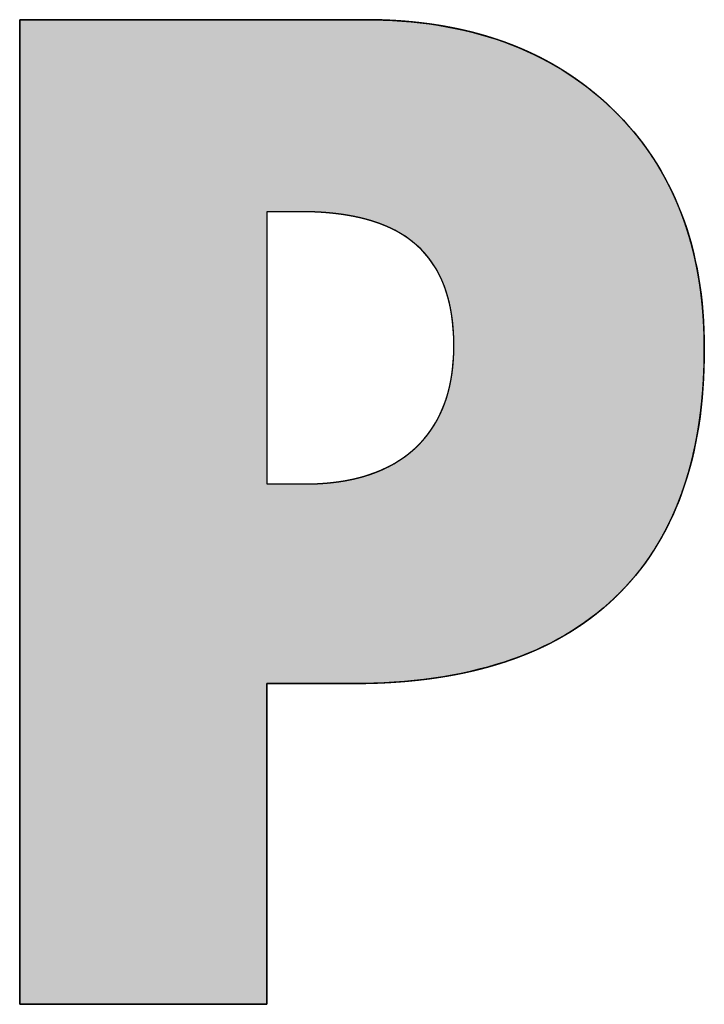
# Model space of a CAD drawing. Units: inches. Extents: x 0.6 to 16.4, y 0.7 to 10.3.
# Drawn here: x 14.1 to 14.2, y 2 to 2 of the extents above; entities that cross this region are included whole.
import ezdxf

# ---------------------------------------------------------------- set-up
doc = ezdxf.new("R2010")
doc.units = ezdxf.units.IN
doc.header["$MEASUREMENT"] = 0
for name, color, linetype in [('Default', 7, 'Continuous'), ('DV2_Default', 7, 'Continuous'), ('DWGOCC_FORMAT', 7, 'Continuous')]:
    doc.layers.add(name, color=color, linetype=linetype)

# ---------------------------------------------------------------- blocks, each defined once
blk = doc.blocks.new('SE18')
at = {"layer": 'DV2_Default', "linetype": 'Continuous'}
h = blk.add_hatch(color=7, dxfattribs=at)
h.paths.add_polyline_path([(1.398167, 0.068391), (1.398167, 0.094979), (1.405268, 0.094979), (1.405553, 0.094979), (1.405837, 0.094981), (1.406119, 0.094985), (1.4064, 0.09499), (1.406679, 0.094996), (1.406957, 0.095004), (1.407234, 0.095013), (1.407509, 0.095024), (1.407783, 0.095036), (1.408056, 0.09505), (1.408327, 0.095065), (1.408597, 0.095081), (1.408866, 0.095099), (1.409133, 0.095118), (1.409399, 0.095138), (1.409663, 0.09516), (1.409926, 0.095184), (1.410188, 0.095209), (1.410448, 0.095235), (1.410707, 0.095263), (1.410965, 0.095292), (1.411221, 0.095322), (1.411476, 0.095354), (1.411729, 0.095388), (1.411981, 0.095422), (1.412232, 0.095459), (1.412482, 0.095496), (1.41273, 0.095535), (1.412976, 0.095576), (1.413221, 0.095617), (1.413465, 0.095661), (1.413708, 0.095705), (1.413949, 0.095752), (1.414189, 0.095799), (1.414427, 0.095848), (1.414664, 0.095898), (1.4149, 0.09595), (1.415134, 0.096003), (1.415367, 0.096058), (1.415599, 0.096114), (1.415829, 0.096171), (1.416058, 0.09623), (1.416285, 0.096291), (1.416511, 0.096352), (1.416736, 0.096415), (1.416959, 0.09648), (1.417181, 0.096546), (1.417402, 0.096613), (1.417621, 0.096682), (1.417839, 0.096752), (1.418055, 0.096824), (1.41827, 0.096897), (1.418484, 0.096971), (1.418697, 0.097047), (1.418908, 0.097124), (1.419117, 0.097203), (1.419325, 0.097283), (1.419532, 0.097365), (1.419738, 0.097447), (1.419942, 0.097532), (1.420145, 0.097618), (1.420346, 0.097705), (1.420546, 0.097793), (1.420745, 0.097883), (1.420942, 0.097975), (1.421138, 0.098067), (1.421332, 0.098162), (1.421526, 0.098257), (1.421717, 0.098354), (1.421908, 0.098453), (1.422097, 0.098553), (1.422284, 0.098654), (1.422471, 0.098757), (1.422656, 0.098861), (1.422839, 0.098966), (1.423021, 0.099073), (1.423202, 0.099181), (1.423382, 0.099291), (1.42356, 0.099402), (1.423736, 0.099515), (1.423912, 0.099629), (1.424086, 0.099744), (1.424258, 0.099861), (1.424429, 0.099979), (1.424599, 0.100099), (1.424768, 0.10022), (1.424935, 0.100342), (1.4251, 0.100466), (1.425265, 0.100592), (1.425427, 0.100718), (1.425589, 0.100846), (1.425749, 0.100976), (1.425908, 0.101107), (1.426065, 0.101239), (1.426222, 0.101373), (1.426376, 0.101508), (1.42653, 0.101644), (1.426681, 0.101782), (1.426832, 0.101922), (1.426981, 0.102063), (1.427276, 0.102349), (1.427565, 0.102641), (1.427848, 0.102938), (1.428125, 0.10324), (1.428396, 0.103547), (1.428661, 0.103859), (1.42892, 0.104177), (1.429173, 0.1045), (1.42942, 0.104828), (1.429661, 0.105161), (1.429896, 0.105499), (1.430125, 0.105843), (1.430348, 0.106191), (1.430566, 0.106545), (1.430777, 0.106904), (1.430982, 0.107268), (1.431182, 0.107637), (1.431375, 0.108012), (1.431562, 0.108391), (1.431744, 0.108776), (1.431919, 0.109166), (1.432089, 0.109561), (1.432252, 0.109962), (1.43241, 0.110367), (1.432562, 0.110778), (1.432707, 0.111193), (1.432847, 0.111614), (1.432981, 0.11204), (1.433109, 0.112472), (1.433231, 0.112908), (1.433347, 0.11335), (1.433457, 0.113797), (1.433561, 0.114249), (1.433659, 0.114706), (1.433751, 0.115168), (1.433837, 0.115636), (1.433918, 0.116108), (1.433992, 0.116586), (1.43406, 0.117069), (1.434123, 0.117557), (1.434179, 0.11805), (1.43423, 0.118549), (1.434274, 0.119052), (1.434313, 0.119561), (1.434345, 0.120075), (1.434372, 0.120594), (1.434393, 0.121118), (1.434408, 0.121648), (1.434417, 0.122183), (1.43442, 0.122722), (1.434417, 0.12322), (1.434407, 0.123714), (1.434392, 0.124203), (1.434371, 0.124689), (1.434343, 0.12517), (1.43431, 0.125648), (1.43427, 0.126121), (1.434224, 0.12659), (1.434172, 0.127056), (1.434114, 0.127517), (1.43405, 0.127974), (1.43398, 0.128427), (1.433903, 0.128876), (1.433821, 0.12932), (1.433732, 0.129761), (1.433637, 0.130198), (1.433537, 0.13063), (1.43343, 0.131059), (1.433317, 0.131483), (1.433197, 0.131903), (1.433072, 0.13232), (1.432941, 0.132732), (1.432803, 0.13314), (1.43266, 0.133543), (1.43251, 0.133943), (1.432354, 0.134339), (1.432192, 0.13473), (1.432024, 0.135118), (1.43185, 0.135501), (1.43167, 0.135881), (1.431484, 0.136256), (1.431291, 0.136627), (1.431093, 0.136994), (1.430888, 0.137356), (1.430678, 0.137715), (1.430461, 0.13807), (1.430238, 0.13842), (1.430009, 0.138766), (1.429774, 0.139109), (1.429533, 0.139447), (1.429285, 0.139781), (1.429032, 0.140111), (1.428772, 0.140436), (1.428507, 0.140758), (1.428235, 0.141075), (1.427957, 0.141389), (1.427673, 0.141698), (1.427383, 0.142003), (1.427087, 0.142304), (1.426785, 0.142601), (1.426631, 0.142748), (1.426476, 0.142893), (1.426321, 0.143038), (1.426164, 0.14318), (1.426006, 0.143321), (1.425847, 0.143461), (1.425687, 0.143599), (1.425526, 0.143736), (1.425363, 0.143871), (1.4252, 0.144005), (1.425036, 0.144137), (1.424871, 0.144268), (1.424704, 0.144398), (1.424537, 0.144525), (1.424369, 0.144652), (1.424199, 0.144777), (1.424029, 0.1449), (1.423857, 0.145022), (1.423685, 0.145142), (1.423511, 0.145261), (1.423336, 0.145379), (1.42316, 0.145495), (1.422984, 0.145609), (1.422806, 0.145722), (1.422627, 0.145834), (1.422447, 0.145944), (1.422266, 0.146052), (1.422084, 0.146159), (1.421901, 0.146265), (1.421717, 0.146369), (1.421532, 0.146472), (1.421345, 0.146573), (1.421158, 0.146673), (1.42097, 0.146771), (1.42078, 0.146868), (1.42059, 0.146963), (1.420398, 0.147057), (1.420206, 0.147149), (1.420012, 0.14724), (1.419818, 0.147329), (1.419622, 0.147417), (1.419425, 0.147503), (1.419227, 0.147588), (1.419029, 0.147671), (1.418829, 0.147753), (1.418628, 0.147834), (1.418426, 0.147913), (1.418223, 0.14799), (1.418019, 0.148066), (1.417813, 0.148141), (1.417607, 0.148214), (1.4174, 0.148285), (1.417192, 0.148355), (1.416982, 0.148424), (1.416772, 0.148491), (1.41656, 0.148557), (1.416348, 0.148621), (1.416134, 0.148684), (1.41592, 0.148745), (1.415704, 0.148805), (1.415487, 0.148863), (1.41527, 0.14892), (1.415051, 0.148975), (1.414831, 0.149029), (1.41461, 0.149081), (1.414388, 0.149132), (1.414165, 0.149181), (1.413941, 0.149229), (1.413716, 0.149276), (1.413489, 0.149321), (1.413262, 0.149364), (1.413034, 0.149406), (1.412804, 0.149447), (1.412574, 0.149486), (1.412342, 0.149524), (1.41211, 0.14956), (1.411876, 0.149594), (1.411642, 0.149627), (1.411406, 0.149659), (1.411169, 0.149689), (1.410931, 0.149718), (1.410692, 0.149745), (1.410452, 0.149771), (1.410211, 0.149795), (1.409969, 0.149818), (1.409726, 0.14984), (1.409482, 0.14986), (1.409237, 0.149878), (1.40899, 0.149895), (1.408743, 0.14991), (1.408495, 0.149924), (1.408245, 0.149937), (1.407995, 0.149948), (1.407743, 0.149958), (1.40749, 0.149966), (1.407237, 0.149972), (1.406982, 0.149977), (1.406726, 0.149981), (1.406469, 0.149983), (1.406211, 0.149984), (1.377686, 0.149984), (1.377686, 0.068391)])
h.paths.add_polyline_path([(1.401299, 0.111511), (1.401418, 0.111512), (1.401536, 0.111512), (1.401654, 0.111514), (1.401771, 0.111516), (1.401888, 0.111519), (1.402004, 0.111522), (1.402119, 0.111526), (1.402234, 0.11153), (1.402348, 0.111535), (1.402462, 0.111541), (1.402576, 0.111547), (1.402688, 0.111554), (1.4028, 0.111562), (1.402912, 0.11157), (1.403023, 0.111578), (1.403133, 0.111588), (1.403243, 0.111597), (1.403353, 0.111608), (1.403462, 0.111619), (1.40357, 0.11163), (1.403678, 0.111643), (1.403785, 0.111656), (1.403891, 0.111669), (1.403997, 0.111683), (1.404103, 0.111698), (1.404208, 0.111713), (1.404312, 0.111728), (1.404416, 0.111745), (1.40452, 0.111762), (1.404622, 0.111779), (1.404725, 0.111798), (1.404826, 0.111816), (1.404927, 0.111836), (1.405028, 0.111856), (1.405128, 0.111876), (1.405227, 0.111897), (1.405326, 0.111919), (1.405425, 0.111941), (1.405523, 0.111964), (1.40562, 0.111988), (1.405717, 0.112012), (1.405813, 0.112037), (1.405908, 0.112062), (1.406004, 0.112088), (1.406098, 0.112114), (1.406192, 0.112141), (1.406286, 0.112169), (1.406379, 0.112197), (1.406471, 0.112226), (1.406563, 0.112256), (1.406654, 0.112286), (1.406745, 0.112316), (1.406835, 0.112347), (1.406925, 0.112379), (1.407014, 0.112412), (1.407102, 0.112445), (1.40719, 0.112478), (1.407278, 0.112512), (1.407365, 0.112547), (1.407451, 0.112583), (1.407537, 0.112619), (1.407623, 0.112655), (1.407707, 0.112692), (1.407792, 0.11273), (1.407875, 0.112768), (1.407958, 0.112807), (1.408041, 0.112847), (1.408123, 0.112887), (1.408205, 0.112928), (1.408286, 0.112969), (1.408366, 0.113011), (1.408446, 0.113053), (1.408525, 0.113096), (1.408604, 0.11314), (1.408683, 0.113184), (1.40876, 0.113229), (1.408838, 0.113274), (1.408914, 0.11332), (1.40899, 0.113367), (1.409066, 0.113414), (1.409141, 0.113462), (1.409216, 0.11351), (1.40929, 0.113559), (1.409363, 0.113609), (1.409436, 0.113659), (1.409508, 0.11371), (1.40958, 0.113761), (1.409652, 0.113813), (1.409722, 0.113865), (1.409793, 0.113918), (1.409862, 0.113972), (1.409932, 0.114026), (1.41, 0.114081), (1.410068, 0.114137), (1.410136, 0.114193), (1.410203, 0.114249), (1.410269, 0.114307), (1.410335, 0.114364), (1.410401, 0.114423), (1.410466, 0.114482), (1.410593, 0.114601), (1.410717, 0.114723), (1.410838, 0.114847), (1.410957, 0.114972), (1.411074, 0.1151), (1.411188, 0.11523), (1.411299, 0.115362), (1.411408, 0.115496), (1.411514, 0.115632), (1.411618, 0.11577), (1.411719, 0.11591), (1.411818, 0.116052), (1.411914, 0.116196), (1.412007, 0.116342), (1.412098, 0.11649), (1.412187, 0.116641), (1.412273, 0.116793), (1.412356, 0.116948), (1.412436, 0.117104), (1.412515, 0.117262), (1.41259, 0.117423), (1.412663, 0.117586), (1.412734, 0.11775), (1.412801, 0.117917), (1.412867, 0.118086), (1.412929, 0.118256), (1.41299, 0.118429), (1.413047, 0.118604), (1.413102, 0.118781), (1.413155, 0.11896), (1.413205, 0.119141), (1.413252, 0.119324), (1.413297, 0.119509), (1.413339, 0.119697), (1.413379, 0.119886), (1.413416, 0.120077), (1.413451, 0.12027), (1.413483, 0.120466), (1.413512, 0.120663), (1.413539, 0.120863), (1.413563, 0.121064), (1.413585, 0.121268), (1.413604, 0.121473), (1.413621, 0.121681), (1.413635, 0.121891), (1.413646, 0.122103), (1.413655, 0.122316), (1.413662, 0.122532), (1.413666, 0.12275), (1.413667, 0.12297), (1.413666, 0.123194), (1.413662, 0.123416), (1.413656, 0.123636), (1.413647, 0.123853), (1.413636, 0.124068), (1.413622, 0.124281), (1.413605, 0.124491), (1.413586, 0.124699), (1.413565, 0.124905), (1.413541, 0.125108), (1.413515, 0.125309), (1.413486, 0.125508), (1.413454, 0.125704), (1.413421, 0.125898), (1.413384, 0.12609), (1.413345, 0.12628), (1.413304, 0.126467), (1.41326, 0.126652), (1.413213, 0.126834), (1.413164, 0.127014), (1.413113, 0.127192), (1.413059, 0.127368), (1.413003, 0.127541), (1.412944, 0.127712), (1.412882, 0.12788), (1.412818, 0.128047), (1.412752, 0.12821), (1.412683, 0.128372), (1.412611, 0.128531), (1.412538, 0.128688), (1.412461, 0.128843), (1.412382, 0.128995), (1.412301, 0.129145), (1.412217, 0.129292), (1.412131, 0.129438), (1.412042, 0.12958), (1.411951, 0.129721), (1.411857, 0.129859), (1.411761, 0.129995), (1.411662, 0.130129), (1.411561, 0.13026), (1.411457, 0.130389), (1.411351, 0.130515), (1.411242, 0.130639), (1.411131, 0.130761), (1.411017, 0.13088), (1.410901, 0.130997), (1.410783, 0.131112), (1.410662, 0.131224), (1.410538, 0.131335), (1.410475, 0.131389), (1.410412, 0.131443), (1.410348, 0.131497), (1.410283, 0.13155), (1.410217, 0.131603), (1.410151, 0.131655), (1.410084, 0.131706), (1.410016, 0.131757), (1.409948, 0.131807), (1.409879, 0.131857), (1.40981, 0.131906), (1.409739, 0.131955), (1.409668, 0.132003), (1.409596, 0.13205), (1.409524, 0.132097), (1.409451, 0.132144), (1.409377, 0.13219), (1.409303, 0.132235), (1.409228, 0.13228), (1.409152, 0.132324), (1.409076, 0.132368), (1.408998, 0.132411), (1.408921, 0.132453), (1.408842, 0.132495), (1.408763, 0.132537), (1.408683, 0.132577), (1.408602, 0.132618), (1.408521, 0.132658), (1.408439, 0.132697), (1.408357, 0.132735), (1.408273, 0.132774), (1.408189, 0.132811), (1.408105, 0.132848), (1.408019, 0.132885), (1.407933, 0.13292), (1.407847, 0.132956), (1.407759, 0.132991), (1.407671, 0.133025), (1.407583, 0.133058), (1.407493, 0.133092), (1.407403, 0.133124), (1.407312, 0.133156), (1.407221, 0.133188), (1.407129, 0.133219), (1.407036, 0.133249), (1.406943, 0.133279), (1.406848, 0.133308), (1.406754, 0.133337), (1.406658, 0.133365), (1.406562, 0.133392), (1.406465, 0.13342), (1.406368, 0.133446), (1.406269, 0.133472), (1.40617, 0.133497), (1.406071, 0.133522), (1.405971, 0.133547), (1.40587, 0.13357), (1.405768, 0.133594), (1.405666, 0.133616), (1.405563, 0.133638), (1.405459, 0.13366), (1.405355, 0.133681), (1.40525, 0.133701), (1.405144, 0.133721), (1.405038, 0.133741), (1.404931, 0.13376), (1.404823, 0.133778), (1.404715, 0.133796), (1.404606, 0.133813), (1.404496, 0.133829), (1.404385, 0.133845), (1.404274, 0.133861), (1.404163, 0.133876), (1.40405, 0.13389), (1.403937, 0.133904), (1.403823, 0.133918), (1.403709, 0.13393), (1.403594, 0.133943), (1.403478, 0.133954), (1.403361, 0.133966), (1.403244, 0.133976), (1.403126, 0.133986), (1.403008, 0.133996), (1.402889, 0.134005), (1.402769, 0.134013), (1.402648, 0.134021), (1.402527, 0.134029), (1.402405, 0.134035), (1.402283, 0.134042), (1.402159, 0.134047), (1.402035, 0.134052), (1.401911, 0.134057), (1.401785, 0.134061), (1.40166, 0.134065), (1.401533, 0.134068), (1.401406, 0.13407), (1.401278, 0.134072), (1.401149, 0.134073), (1.40102, 0.134074), (1.40089, 0.134074), (1.398167, 0.134074), (1.398167, 0.111511)])
at = {"layer": 'DV2_Default', "color": 7, "linetype": 'Continuous'}
for p, q in [((1.406211, 0.149984), (1.377686, 0.149984)), ((1.377686, 0.149984), (1.377686, 0.068391)), ((1.40089, 0.134074), (1.398167, 0.134074)), ((1.398167, 0.134074), (1.398167, 0.111511)), ((1.398167, 0.111511), (1.401299, 0.111511)), ((1.398167, 0.068391), (1.398167, 0.094979)), ((1.398167, 0.094979), (1.405268, 0.094979)), ((1.377686, 0.068391), (1.398167, 0.068391))]:
    blk.add_line(p, q, dxfattribs=at)
for points, knots in [([(1.426785, 0.142601), (1.426631, 0.142748), (1.426476, 0.142893), (1.426321, 0.143038), (1.426164, 0.14318), (1.426006, 0.143321), (1.425847, 0.143461), (1.425687, 0.143599), (1.425526, 0.143736), (1.425363, 0.143871), (1.4252, 0.144005), (1.425036, 0.144137), (1.424871, 0.144268), (1.424704, 0.144398), (1.424537, 0.144525), (1.424369, 0.144652), (1.424199, 0.144777), (1.424029, 0.1449), (1.423857, 0.145022), (1.423685, 0.145142), (1.423511, 0.145261), (1.423336, 0.145379), (1.42316, 0.145495), (1.422984, 0.145609), (1.422806, 0.145722), (1.422627, 0.145834), (1.422447, 0.145944), (1.422266, 0.146052), (1.422084, 0.146159), (1.421901, 0.146265), (1.421717, 0.146369), (1.421532, 0.146472), (1.421345, 0.146573), (1.421158, 0.146673), (1.42097, 0.146771), (1.42078, 0.146868), (1.42059, 0.146963), (1.420398, 0.147057), (1.420206, 0.147149), (1.420012, 0.14724), (1.419818, 0.147329), (1.419622, 0.147417), (1.419425, 0.147503), (1.419227, 0.147588), (1.419029, 0.147671), (1.418829, 0.147753), (1.418628, 0.147834), (1.418426, 0.147913), (1.418223, 0.14799), (1.418019, 0.148066), (1.417813, 0.148141), (1.417607, 0.148214), (1.4174, 0.148285), (1.417192, 0.148355), (1.416982, 0.148424), (1.416772, 0.148491), (1.41656, 0.148557), (1.416348, 0.148621), (1.416134, 0.148684), (1.41592, 0.148745), (1.415704, 0.148805), (1.415487, 0.148863), (1.41527, 0.14892), (1.415051, 0.148975), (1.414831, 0.149029), (1.41461, 0.149081), (1.414388, 0.149132), (1.414165, 0.149181), (1.413941, 0.149229), (1.413716, 0.149276), (1.413489, 0.149321), (1.413262, 0.149364), (1.413034, 0.149406), (1.412804, 0.149447), (1.412574, 0.149486), (1.412342, 0.149524), (1.41211, 0.14956), (1.411876, 0.149594), (1.411642, 0.149627), (1.411406, 0.149659), (1.411169, 0.149689), (1.410931, 0.149718), (1.410692, 0.149745), (1.410452, 0.149771), (1.410211, 0.149795), (1.409969, 0.149818), (1.409726, 0.14984), (1.409482, 0.14986), (1.409237, 0.149878), (1.40899, 0.149895), (1.408743, 0.14991), (1.408495, 0.149924), (1.408245, 0.149937), (1.407995, 0.149948), (1.407743, 0.149958), (1.40749, 0.149966), (1.407237, 0.149972), (1.406982, 0.149977), (1.406726, 0.149981), (1.406469, 0.149983), (1.406211, 0.149984)], [0, 0, 0.009488, 0.018964, 0.028429, 0.037883, 0.047328, 0.056764, 0.066192, 0.075612, 0.085025, 0.094432, 0.103833, 0.11323, 0.122622, 0.132011, 0.141398, 0.150782, 0.160165, 0.169548, 0.17893, 0.188314, 0.197699, 0.207086, 0.216476, 0.22587, 0.235268, 0.244672, 0.254081, 0.263496, 0.272919, 0.28235, 0.291789, 0.301237, 0.310696, 0.320165, 0.329645, 0.339137, 0.348643, 0.358161, 0.367693, 0.377241, 0.386803, 0.396382, 0.405977, 0.41559, 0.425221, 0.43487, 0.444539, 0.454228, 0.463937, 0.473668, 0.48342, 0.493195, 0.502993, 0.512815, 0.522662, 0.532533, 0.54243, 0.552353, 0.562303, 0.572281, 0.582286, 0.59232, 0.602383, 0.612476, 0.622599, 0.632753, 0.642938, 0.653155, 0.663405, 0.673688, 0.684004, 0.694354, 0.704739, 0.71516, 0.725615, 0.736107, 0.746636, 0.757202, 0.767805, 0.778447, 0.789127, 0.799847, 0.810606, 0.821405, 0.832245, 0.843125, 0.854047, 0.865011, 0.876017, 0.887066, 0.898158, 0.909294, 0.920474, 0.931698, 0.942967, 0.954282, 0.965642, 0.977048, 0.988501, 1, 1]), ([(1.426981, 0.102063), (1.427276, 0.102349), (1.427565, 0.102641), (1.427848, 0.102938), (1.428125, 0.10324), (1.428396, 0.103547), (1.428661, 0.103859), (1.42892, 0.104177), (1.429173, 0.1045), (1.42942, 0.104828), (1.429661, 0.105161), (1.429896, 0.105499), (1.430125, 0.105843), (1.430348, 0.106191), (1.430566, 0.106545), (1.430777, 0.106904), (1.430982, 0.107268), (1.431182, 0.107637), (1.431375, 0.108012), (1.431562, 0.108391), (1.431744, 0.108776), (1.431919, 0.109166), (1.432089, 0.109561), (1.432252, 0.109962), (1.43241, 0.110367), (1.432562, 0.110778), (1.432707, 0.111193), (1.432847, 0.111614), (1.432981, 0.11204), (1.433109, 0.112472), (1.433231, 0.112908), (1.433347, 0.11335), (1.433457, 0.113797), (1.433561, 0.114249), (1.433659, 0.114706), (1.433751, 0.115168), (1.433837, 0.115636), (1.433918, 0.116108), (1.433992, 0.116586), (1.43406, 0.117069), (1.434123, 0.117557), (1.434179, 0.11805), (1.43423, 0.118549), (1.434274, 0.119052), (1.434313, 0.119561), (1.434345, 0.120075), (1.434372, 0.120594), (1.434393, 0.121118), (1.434408, 0.121648), (1.434417, 0.122183), (1.43442, 0.122722), (1.434417, 0.12322), (1.434407, 0.123714), (1.434392, 0.124203), (1.434371, 0.124689), (1.434343, 0.12517), (1.43431, 0.125648), (1.43427, 0.126121), (1.434224, 0.12659), (1.434172, 0.127056), (1.434114, 0.127517), (1.43405, 0.127974), (1.43398, 0.128427), (1.433903, 0.128876), (1.433821, 0.12932), (1.433732, 0.129761), (1.433637, 0.130198), (1.433537, 0.13063), (1.43343, 0.131059), (1.433317, 0.131483), (1.433197, 0.131903), (1.433072, 0.13232), (1.432941, 0.132732), (1.432803, 0.13314), (1.43266, 0.133543), (1.43251, 0.133943), (1.432354, 0.134339), (1.432192, 0.13473), (1.432024, 0.135118), (1.43185, 0.135501), (1.43167, 0.135881), (1.431484, 0.136256), (1.431291, 0.136627), (1.431093, 0.136994), (1.430888, 0.137356), (1.430678, 0.137715), (1.430461, 0.13807), (1.430238, 0.13842), (1.430009, 0.138766), (1.429774, 0.139109), (1.429533, 0.139447), (1.429285, 0.139781), (1.429032, 0.140111), (1.428772, 0.140436), (1.428507, 0.140758), (1.428235, 0.141075), (1.427957, 0.141389), (1.427673, 0.141698), (1.427383, 0.142003), (1.427087, 0.142304), (1.426785, 0.142601)], [0, 0, 0.009239, 0.018464, 0.027679, 0.036888, 0.046093, 0.055298, 0.064507, 0.073723, 0.082949, 0.092189, 0.101446, 0.110724, 0.120026, 0.129355, 0.138714, 0.148107, 0.157537, 0.167007, 0.176521, 0.186081, 0.19569, 0.205352, 0.215069, 0.224845, 0.234681, 0.244582, 0.254549, 0.264585, 0.274694, 0.284877, 0.295137, 0.305477, 0.315899, 0.326405, 0.336997, 0.347678, 0.358451, 0.369316, 0.380277, 0.391335, 0.402492, 0.41375, 0.425111, 0.436576, 0.448148, 0.459829, 0.471619, 0.48352, 0.495535, 0.507664, 0.51885, 0.529945, 0.540953, 0.551875, 0.562712, 0.573467, 0.584141, 0.594736, 0.605255, 0.615698, 0.626069, 0.636369, 0.646601, 0.656766, 0.666868, 0.676907, 0.686887, 0.69681, 0.706678, 0.716494, 0.72626, 0.735978, 0.745652, 0.755284, 0.764876, 0.774432, 0.783953, 0.793443, 0.802904, 0.812339, 0.821751, 0.831143, 0.840517, 0.849877, 0.859225, 0.868564, 0.877897, 0.887227, 0.896557, 0.905889, 0.915228, 0.924574, 0.933933, 0.943305, 0.952695, 0.962105, 0.971537, 0.980995, 0.990482, 1, 1]), ([(1.410538, 0.131335), (1.410475, 0.131389), (1.410412, 0.131443), (1.410348, 0.131497), (1.410283, 0.13155), (1.410217, 0.131603), (1.410151, 0.131655), (1.410084, 0.131706), (1.410016, 0.131757), (1.409948, 0.131807), (1.409879, 0.131857), (1.40981, 0.131906), (1.409739, 0.131955), (1.409668, 0.132003), (1.409596, 0.13205), (1.409524, 0.132097), (1.409451, 0.132144), (1.409377, 0.13219), (1.409303, 0.132235), (1.409228, 0.13228), (1.409152, 0.132324), (1.409076, 0.132368), (1.408998, 0.132411), (1.408921, 0.132453), (1.408842, 0.132495), (1.408763, 0.132537), (1.408683, 0.132577), (1.408602, 0.132618), (1.408521, 0.132658), (1.408439, 0.132697), (1.408357, 0.132735), (1.408273, 0.132774), (1.408189, 0.132811), (1.408105, 0.132848), (1.408019, 0.132885), (1.407933, 0.13292), (1.407847, 0.132956), (1.407759, 0.132991), (1.407671, 0.133025), (1.407583, 0.133058), (1.407493, 0.133092), (1.407403, 0.133124), (1.407312, 0.133156), (1.407221, 0.133188), (1.407129, 0.133219), (1.407036, 0.133249), (1.406943, 0.133279), (1.406848, 0.133308), (1.406754, 0.133337), (1.406658, 0.133365), (1.406562, 0.133392), (1.406465, 0.13342), (1.406368, 0.133446), (1.406269, 0.133472), (1.40617, 0.133497), (1.406071, 0.133522), (1.405971, 0.133547), (1.40587, 0.13357), (1.405768, 0.133594), (1.405666, 0.133616), (1.405563, 0.133638), (1.405459, 0.13366), (1.405355, 0.133681), (1.40525, 0.133701), (1.405144, 0.133721), (1.405038, 0.133741), (1.404931, 0.13376), (1.404823, 0.133778), (1.404715, 0.133796), (1.404606, 0.133813), (1.404496, 0.133829), (1.404385, 0.133845), (1.404274, 0.133861), (1.404163, 0.133876), (1.40405, 0.13389), (1.403937, 0.133904), (1.403823, 0.133918), (1.403709, 0.13393), (1.403594, 0.133943), (1.403478, 0.133954), (1.403361, 0.133966), (1.403244, 0.133976), (1.403126, 0.133986), (1.403008, 0.133996), (1.402889, 0.134005), (1.402769, 0.134013), (1.402648, 0.134021), (1.402527, 0.134029), (1.402405, 0.134035), (1.402283, 0.134042), (1.402159, 0.134047), (1.402035, 0.134052), (1.401911, 0.134057), (1.401785, 0.134061), (1.40166, 0.134065), (1.401533, 0.134068), (1.401406, 0.13407), (1.401278, 0.134072), (1.401149, 0.134073), (1.40102, 0.134074), (1.40089, 0.134074)], [0, 0, 0.008134, 0.016282, 0.024447, 0.032628, 0.040827, 0.049044, 0.057281, 0.065538, 0.073815, 0.082115, 0.090437, 0.098783, 0.107153, 0.115549, 0.12397, 0.132418, 0.140894, 0.149397, 0.15793, 0.166493, 0.175086, 0.18371, 0.192367, 0.201056, 0.209779, 0.218536, 0.227328, 0.236155, 0.245019, 0.25392, 0.262858, 0.271835, 0.28085, 0.289905, 0.299, 0.308136, 0.317313, 0.326533, 0.335795, 0.3451, 0.354449, 0.363842, 0.37328, 0.382763, 0.392293, 0.401869, 0.411492, 0.421163, 0.430881, 0.440649, 0.450465, 0.460331, 0.470247, 0.480213, 0.490231, 0.5003, 0.510421, 0.520594, 0.530819, 0.541098, 0.551431, 0.561818, 0.572259, 0.582755, 0.593306, 0.603912, 0.614575, 0.625294, 0.63607, 0.646903, 0.657793, 0.668741, 0.679747, 0.690812, 0.701936, 0.713118, 0.72436, 0.735662, 0.747024, 0.758447, 0.76993, 0.781474, 0.793079, 0.804746, 0.816474, 0.828265, 0.840118, 0.852034, 0.864013, 0.876054, 0.88816, 0.900329, 0.912561, 0.924858, 0.93722, 0.949646, 0.962136, 0.974692, 0.987313, 1, 1]), ([(1.410466, 0.114482), (1.410593, 0.114601), (1.410717, 0.114723), (1.410838, 0.114847), (1.410957, 0.114972), (1.411074, 0.1151), (1.411188, 0.11523), (1.411299, 0.115362), (1.411408, 0.115496), (1.411514, 0.115632), (1.411618, 0.11577), (1.411719, 0.11591), (1.411818, 0.116052), (1.411914, 0.116196), (1.412007, 0.116342), (1.412098, 0.11649), (1.412187, 0.116641), (1.412273, 0.116793), (1.412356, 0.116948), (1.412436, 0.117104), (1.412515, 0.117262), (1.41259, 0.117423), (1.412663, 0.117586), (1.412734, 0.11775), (1.412801, 0.117917), (1.412867, 0.118086), (1.412929, 0.118256), (1.41299, 0.118429), (1.413047, 0.118604), (1.413102, 0.118781), (1.413155, 0.11896), (1.413205, 0.119141), (1.413252, 0.119324), (1.413297, 0.119509), (1.413339, 0.119697), (1.413379, 0.119886), (1.413416, 0.120077), (1.413451, 0.12027), (1.413483, 0.120466), (1.413512, 0.120663), (1.413539, 0.120863), (1.413563, 0.121064), (1.413585, 0.121268), (1.413604, 0.121473), (1.413621, 0.121681), (1.413635, 0.121891), (1.413646, 0.122103), (1.413655, 0.122316), (1.413662, 0.122532), (1.413666, 0.12275), (1.413667, 0.12297), (1.413666, 0.123194), (1.413662, 0.123416), (1.413656, 0.123636), (1.413647, 0.123853), (1.413636, 0.124068), (1.413622, 0.124281), (1.413605, 0.124491), (1.413586, 0.124699), (1.413565, 0.124905), (1.413541, 0.125108), (1.413515, 0.125309), (1.413486, 0.125508), (1.413454, 0.125704), (1.413421, 0.125898), (1.413384, 0.12609), (1.413345, 0.12628), (1.413304, 0.126467), (1.41326, 0.126652), (1.413213, 0.126834), (1.413164, 0.127014), (1.413113, 0.127192), (1.413059, 0.127368), (1.413003, 0.127541), (1.412944, 0.127712), (1.412882, 0.12788), (1.412818, 0.128047), (1.412752, 0.12821), (1.412683, 0.128372), (1.412611, 0.128531), (1.412538, 0.128688), (1.412461, 0.128843), (1.412382, 0.128995), (1.412301, 0.129145), (1.412217, 0.129292), (1.412131, 0.129438), (1.412042, 0.12958), (1.411951, 0.129721), (1.411857, 0.129859), (1.411761, 0.129995), (1.411662, 0.130129), (1.411561, 0.13026), (1.411457, 0.130389), (1.411351, 0.130515), (1.411242, 0.130639), (1.411131, 0.130761), (1.411017, 0.13088), (1.410901, 0.130997), (1.410783, 0.131112), (1.410662, 0.131224), (1.410538, 0.131335)], [0, 0, 0.009387, 0.018751, 0.028096, 0.037424, 0.046739, 0.056044, 0.065343, 0.074639, 0.083935, 0.093235, 0.102541, 0.111859, 0.121189, 0.130537, 0.139906, 0.149297, 0.158716, 0.168165, 0.177647, 0.187165, 0.196723, 0.206324, 0.21597, 0.225665, 0.235412, 0.245214, 0.255072, 0.264991, 0.274974, 0.285021, 0.295138, 0.305325, 0.315586, 0.325922, 0.336338, 0.346834, 0.357413, 0.368078, 0.378831, 0.389673, 0.400608, 0.411636, 0.422761, 0.433983, 0.445306, 0.45673, 0.468258, 0.479891, 0.491632, 0.503481, 0.515556, 0.52751, 0.539342, 0.551054, 0.562649, 0.574127, 0.585491, 0.596742, 0.607882, 0.618913, 0.629837, 0.640656, 0.651372, 0.661987, 0.672504, 0.682924, 0.69325, 0.703484, 0.713629, 0.723687, 0.733661, 0.743553, 0.753367, 0.763104, 0.772768, 0.782362, 0.791888, 0.80135, 0.810751, 0.820093, 0.82938, 0.838616, 0.847803, 0.856945, 0.866046, 0.875108, 0.884136, 0.893133, 0.902102, 0.911048, 0.919973, 0.928881, 0.937777, 0.946664, 0.955545, 0.964425, 0.973306, 0.982193, 0.99109, 1, 1]), ([(1.401299, 0.111511), (1.401418, 0.111512), (1.401536, 0.111512), (1.401654, 0.111514), (1.401771, 0.111516), (1.401888, 0.111519), (1.402004, 0.111522), (1.402119, 0.111526), (1.402234, 0.11153), (1.402348, 0.111535), (1.402462, 0.111541), (1.402576, 0.111547), (1.402688, 0.111554), (1.4028, 0.111562), (1.402912, 0.11157), (1.403023, 0.111578), (1.403133, 0.111588), (1.403243, 0.111597), (1.403353, 0.111608), (1.403462, 0.111619), (1.40357, 0.11163), (1.403678, 0.111643), (1.403785, 0.111656), (1.403891, 0.111669), (1.403997, 0.111683), (1.404103, 0.111698), (1.404208, 0.111713), (1.404312, 0.111728), (1.404416, 0.111745), (1.40452, 0.111762), (1.404622, 0.111779), (1.404725, 0.111798), (1.404826, 0.111816), (1.404927, 0.111836), (1.405028, 0.111856), (1.405128, 0.111876), (1.405227, 0.111897), (1.405326, 0.111919), (1.405425, 0.111941), (1.405523, 0.111964), (1.40562, 0.111988), (1.405717, 0.112012), (1.405813, 0.112037), (1.405908, 0.112062), (1.406004, 0.112088), (1.406098, 0.112114), (1.406192, 0.112141), (1.406286, 0.112169), (1.406379, 0.112197), (1.406471, 0.112226), (1.406563, 0.112256), (1.406654, 0.112286), (1.406745, 0.112316), (1.406835, 0.112347), (1.406925, 0.112379), (1.407014, 0.112412), (1.407102, 0.112445), (1.40719, 0.112478), (1.407278, 0.112512), (1.407365, 0.112547), (1.407451, 0.112583), (1.407537, 0.112619), (1.407623, 0.112655), (1.407707, 0.112692), (1.407792, 0.11273), (1.407875, 0.112768), (1.407958, 0.112807), (1.408041, 0.112847), (1.408123, 0.112887), (1.408205, 0.112928), (1.408286, 0.112969), (1.408366, 0.113011), (1.408446, 0.113053), (1.408525, 0.113096), (1.408604, 0.11314), (1.408683, 0.113184), (1.40876, 0.113229), (1.408838, 0.113274), (1.408914, 0.11332), (1.40899, 0.113367), (1.409066, 0.113414), (1.409141, 0.113462), (1.409216, 0.11351), (1.40929, 0.113559), (1.409363, 0.113609), (1.409436, 0.113659), (1.409508, 0.11371), (1.40958, 0.113761), (1.409652, 0.113813), (1.409722, 0.113865), (1.409793, 0.113918), (1.409862, 0.113972), (1.409932, 0.114026), (1.41, 0.114081), (1.410068, 0.114137), (1.410136, 0.114193), (1.410203, 0.114249), (1.410269, 0.114307), (1.410335, 0.114364), (1.410401, 0.114423), (1.410466, 0.114482)], [0, 0, 0.01204, 0.024024, 0.035953, 0.047826, 0.059644, 0.071408, 0.083117, 0.094772, 0.106374, 0.117923, 0.129418, 0.140862, 0.152253, 0.163593, 0.174881, 0.186118, 0.197305, 0.208441, 0.219528, 0.230566, 0.241555, 0.252495, 0.263387, 0.274232, 0.285029, 0.29578, 0.306484, 0.317142, 0.327756, 0.338324, 0.348848, 0.359327, 0.369764, 0.380157, 0.390508, 0.400817, 0.411084, 0.42131, 0.431496, 0.441641, 0.451748, 0.461815, 0.471844, 0.481835, 0.491789, 0.501706, 0.511587, 0.521432, 0.531243, 0.541018, 0.55076, 0.560469, 0.570144, 0.579788, 0.5894, 0.598981, 0.608532, 0.618053, 0.627545, 0.637009, 0.646445, 0.655854, 0.665236, 0.674592, 0.683923, 0.69323, 0.702513, 0.711772, 0.721009, 0.730224, 0.739418, 0.748591, 0.757745, 0.766879, 0.775995, 0.785093, 0.794174, 0.803239, 0.812288, 0.821323, 0.830343, 0.839349, 0.848343, 0.857325, 0.866296, 0.875256, 0.884206, 0.893147, 0.90208, 0.911005, 0.919924, 0.928836, 0.937742, 0.946644, 0.955543, 0.964437, 0.97333, 0.982221, 0.99111, 1, 1]), ([(1.405268, 0.094979), (1.405553, 0.094979), (1.405837, 0.094981), (1.406119, 0.094985), (1.4064, 0.09499), (1.406679, 0.094996), (1.406957, 0.095004), (1.407234, 0.095013), (1.407509, 0.095024), (1.407783, 0.095036), (1.408056, 0.09505), (1.408327, 0.095065), (1.408597, 0.095081), (1.408866, 0.095099), (1.409133, 0.095118), (1.409399, 0.095138), (1.409663, 0.09516), (1.409926, 0.095184), (1.410188, 0.095209), (1.410448, 0.095235), (1.410707, 0.095263), (1.410965, 0.095292), (1.411221, 0.095322), (1.411476, 0.095354), (1.411729, 0.095388), (1.411981, 0.095422), (1.412232, 0.095459), (1.412482, 0.095496), (1.41273, 0.095535), (1.412976, 0.095576), (1.413221, 0.095617), (1.413465, 0.095661), (1.413708, 0.095705), (1.413949, 0.095752), (1.414189, 0.095799), (1.414427, 0.095848), (1.414664, 0.095898), (1.4149, 0.09595), (1.415134, 0.096003), (1.415367, 0.096058), (1.415599, 0.096114), (1.415829, 0.096171), (1.416058, 0.09623), (1.416285, 0.096291), (1.416511, 0.096352), (1.416736, 0.096415), (1.416959, 0.09648), (1.417181, 0.096546), (1.417402, 0.096613), (1.417621, 0.096682), (1.417839, 0.096752), (1.418055, 0.096824), (1.41827, 0.096897), (1.418484, 0.096971), (1.418697, 0.097047), (1.418908, 0.097124), (1.419117, 0.097203), (1.419325, 0.097283), (1.419532, 0.097365), (1.419738, 0.097447), (1.419942, 0.097532), (1.420145, 0.097618), (1.420346, 0.097705), (1.420546, 0.097793), (1.420745, 0.097883), (1.420942, 0.097975), (1.421138, 0.098067), (1.421332, 0.098162), (1.421526, 0.098257), (1.421717, 0.098354), (1.421908, 0.098453), (1.422097, 0.098553), (1.422284, 0.098654), (1.422471, 0.098757), (1.422656, 0.098861), (1.422839, 0.098966), (1.423021, 0.099073), (1.423202, 0.099181), (1.423382, 0.099291), (1.42356, 0.099402), (1.423736, 0.099515), (1.423912, 0.099629), (1.424086, 0.099744), (1.424258, 0.099861), (1.424429, 0.099979), (1.424599, 0.100099), (1.424768, 0.10022), (1.424935, 0.100342), (1.4251, 0.100466), (1.425265, 0.100592), (1.425427, 0.100718), (1.425589, 0.100846), (1.425749, 0.100976), (1.425908, 0.101107), (1.426065, 0.101239), (1.426222, 0.101373), (1.426376, 0.101508), (1.42653, 0.101644), (1.426681, 0.101782), (1.426832, 0.101922), (1.426981, 0.102063)], [0, 0, 0.012172, 0.024286, 0.036342, 0.048341, 0.060283, 0.072168, 0.083996, 0.095768, 0.107484, 0.119145, 0.13075, 0.1423, 0.153797, 0.165238, 0.176627, 0.187961, 0.199243, 0.210472, 0.221649, 0.232773, 0.243847, 0.254869, 0.26584, 0.276762, 0.287633, 0.298455, 0.309228, 0.319952, 0.330628, 0.341257, 0.351838, 0.362372, 0.37286, 0.383302, 0.393699, 0.404051, 0.414358, 0.424622, 0.434842, 0.445019, 0.455153, 0.465246, 0.475297, 0.485308, 0.495278, 0.505209, 0.5151, 0.524952, 0.534767, 0.544544, 0.554284, 0.563988, 0.573656, 0.583289, 0.592887, 0.602451, 0.611982, 0.62148, 0.630947, 0.640381, 0.649785, 0.659159, 0.668504, 0.677819, 0.687106, 0.696366, 0.705599, 0.714806, 0.723988, 0.733144, 0.742277, 0.751386, 0.760473, 0.769538, 0.778582, 0.787605, 0.796608, 0.805593, 0.814559, 0.823508, 0.83244, 0.841356, 0.850257, 0.859144, 0.868017, 0.876877, 0.885725, 0.894561, 0.903387, 0.912203, 0.92101, 0.929809, 0.938601, 0.947385, 0.956164, 0.964938, 0.973708, 0.982474, 0.991238, 1, 1])]:
    blk.add_open_spline(points, degree=1, knots=knots, dxfattribs=at)
at = {"layer": 'DWGOCC_FORMAT', "color": 7, "linetype": 'Continuous'}
for p, q in [((1.377686, 0.068391), (1.377686, 0.149984)), ((1.377686, 0.149984), (1.406211, 0.149984)), ((1.398167, 0.134074), (1.398167, 0.111511)), ((1.40089, 0.134074), (1.398167, 0.134074)), ((1.398167, 0.111511), (1.401299, 0.111511)), ((1.405268, 0.094979), (1.398167, 0.094979)), ((1.398167, 0.094979), (1.398167, 0.068391)), ((1.398167, 0.068391), (1.377686, 0.068391))]:
    blk.add_line(p, q, dxfattribs=at)
for points in [[(1.406211, 0.149984), (1.414827, 0.149984), (1.421677, 0.14753), (1.426785, 0.142601)], [(1.410538, 0.131335), (1.408456, 0.133169), (1.405234, 0.134074), (1.40089, 0.134074)], [(1.401299, 0.111511), (1.405268, 0.111511), (1.408311, 0.112506), (1.410466, 0.114482)], [(1.426981, 0.102063), (1.422031, 0.097347), (1.414789, 0.094979), (1.405268, 0.094979)]]:
    blk.add_open_spline(points, degree=3, dxfattribs=at)
for points in [[(1.426785, 0.142601), (1.431872, 0.137689), (1.43442, 0.131052), (1.43442, 0.122722), (1.43442, 0.113683), (1.431945, 0.106795), (1.426981, 0.102063)], [(1.410466, 0.114482), (1.4126, 0.116458), (1.413667, 0.119287), (1.413667, 0.12297), (1.413667, 0.126725), (1.412617, 0.12952), (1.410538, 0.131335)]]:
    blk.add_open_spline(points, degree=3, knots=[0, 0, 0, 0, 0.5, 0.5, 0.5, 1, 1, 1, 1], dxfattribs=at)

msp = doc.modelspace()

# ---------------------------------------------------------------- block references
at = {"layer": 'Default', "color": 7}
msp.add_blockref('SE18', (12.730191, 1.888192), dxfattribs=at)

doc.saveas('drawing.dxf')
